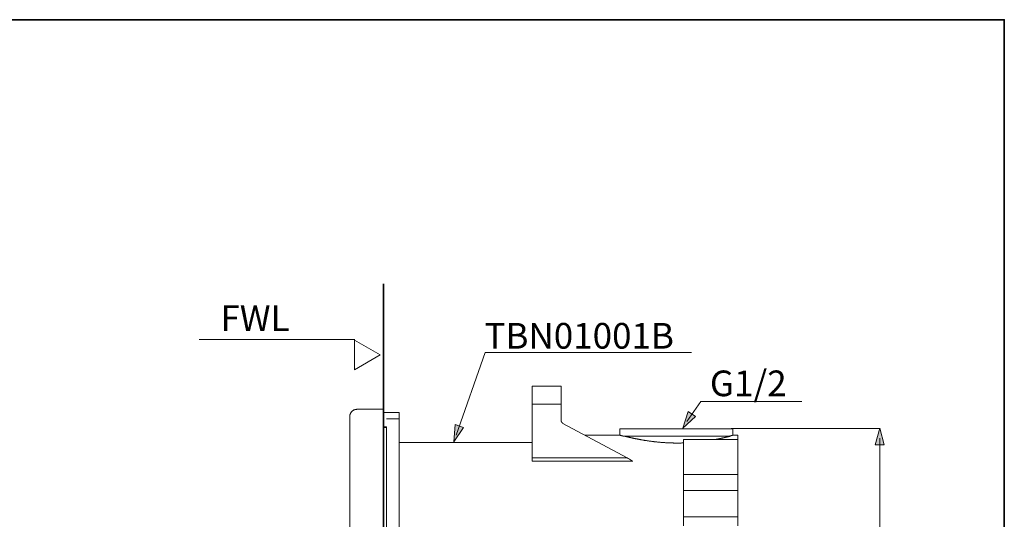
# Model space of a CAD drawing. Units: inches. Extents: x 149.3 to 232.2, y -279.4 to -225.7.
# Drawn here: x 190.7 to 232.2, y -246.8 to -225.7 of the extents above; entities that cross this region are included whole.
import ezdxf

# ---------------------------------------------------------------- set-up
doc = ezdxf.new("R2010")
doc.units = ezdxf.units.IN
doc.header["$MEASUREMENT"] = 0
doc.layers.add('图层 1', color=7, linetype='Continuous')

msp = doc.modelspace()

# ---------------------------------------------------------------- hatches: boundary and pattern name
at = {"layer": '图层 1'}
h = msp.add_hatch(color=7, dxfattribs=at)
h.dxf.hatch_style = 2
h.paths.add_polyline_path([(219.174, -242.441), (218.631, -242.927), (218.858, -242.234)])
h = msp.add_hatch(color=7, dxfattribs=at)
h.dxf.hatch_style = 2
h.paths.add_polyline_path([(209.414, -242.904), (209, -243.504), (209.057, -242.778)])
h = msp.add_hatch(color=7, dxfattribs=at)
h.dxf.hatch_style = 2
h.paths.add_polyline_path([(227.108, -243.632), (226.919, -242.927), (226.73, -243.632)])

# ---------------------------------------------------------------- linework, layer by layer
at = {"layer": '图层 1', "color": 7, "lineweight": 35}
for points in [[(232.157, -279.401), (149.327, -279.401), (149.327, -225.749), (232.157, -225.749), (232.157, -279.401), (232.157, -279.401)], [(206.051, -236.867), (206.051, -269.162)]]:
    msp.add_lwpolyline(points, dxfattribs=at)
at = {"layer": '图层 1', "color": 7, "lineweight": 9}
for points in [[(198.297, -239.208), (204.835, -239.208)], [(198.297, -239.208), (198.297, -239.208)], [(205.902, -239.85), (204.823, -239.228), (204.823, -240.472), (205.902, -239.85), (204.823, -239.228), (204.823, -240.472), (205.902, -239.85), (205.902, -239.85)], [(213.517, -241.167), (212.304, -241.167)], [(212.304, -241.924), (212.304, -241.167)], [(213.517, -241.924), (213.517, -241.167)], [(204.927, -242.139), (204.916, -242.139), (204.905, -242.142), (204.891, -242.142), (204.881, -242.142), (204.866, -242.145), (204.855, -242.15), (204.845, -242.152), (204.834, -242.156), (204.819, -242.16), (204.809, -242.164), (204.799, -242.167), (204.787, -242.174), (204.776, -242.181), (204.765, -242.185), (204.755, -242.193), (204.748, -242.2), (204.737, -242.207), (204.726, -242.218), (204.719, -242.225), (204.708, -242.232), (204.701, -242.243), (204.694, -242.25), (204.687, -242.262), (204.679, -242.271), (204.672, -242.282), (204.665, -242.293), (204.658, -242.304), (204.654, -242.315), (204.651, -242.325), (204.644, -242.336), (204.64, -242.347), (204.636, -242.357), (204.632, -242.372), (204.629, -242.383), (204.629, -242.394), (204.626, -242.408), (204.626, -242.419), (204.626, -242.433), (204.626, -242.444)], [(204.927, -242.139), (206.051, -242.139)], [(206.71, -242.274), (206.086, -242.274)], [(206.71, -242.274), (206.71, -242.541)], [(213.517, -241.924), (212.304, -241.924)], [(212.304, -244.182), (212.304, -241.924)], [(213.517, -242.59), (213.517, -241.924)], [(204.626, -252.412), (204.626, -242.444)], [(206.71, -242.541), (206.177, -242.541)], [(206.71, -242.541), (206.71, -249.182)], [(213.517, -242.59), (213.517, -242.597), (213.517, -242.604), (213.517, -242.612), (213.517, -242.619), (213.517, -242.625), (213.524, -242.625), (213.524, -242.633), (213.524, -242.639), (213.524, -242.646), (213.531, -242.653), (213.531, -242.66), (213.531, -242.668), (213.537, -242.668), (213.537, -242.675), (213.545, -242.675), (213.545, -242.681), (213.545, -242.688), (213.552, -242.688), (213.552, -242.696), (213.559, -242.696), (213.559, -242.702), (213.566, -242.702), (213.566, -242.71), (213.572, -242.71), (213.572, -242.717), (213.58, -242.717), (213.587, -242.717), (213.587, -242.724), (213.594, -242.724), (213.594, -242.731)], [(206.086, -242.871), (206.177, -242.871)], [(206.177, -242.9), (206.086, -242.9)], [(206.177, -242.871), (206.177, -242.9)], [(206.177, -242.9), (206.177, -249.519)], [(216.293, -244.182), (213.594, -242.731)], [(215.985, -242.962), (215.985, -243.229)], [(220.744, -242.962), (215.985, -242.962)], [(220.744, -243.229), (220.744, -242.962)], [(215.985, -243.229), (214.519, -243.229)], [(218.389, -243.263), (216.111, -243.263)], [(218.669, -243.551), (218.62, -243.551), (218.599, -243.551), (218.571, -243.558), (218.551, -243.558), (218.522, -243.558), (218.501, -243.558), (218.472, -243.558), (218.452, -243.558), (218.424, -243.558), (218.395, -243.558), (218.374, -243.558), (218.347, -243.558), (218.325, -243.558), (218.297, -243.558), (218.276, -243.558), (218.249, -243.558), (218.228, -243.551), (218.199, -243.551), (218.171, -243.551), (218.151, -243.551), (218.122, -243.551), (218.101, -243.551), (218.072, -243.551), (218.052, -243.551), (218.024, -243.544), (218.003, -243.544), (217.975, -243.544), (217.954, -243.544), (217.926, -243.544), (217.905, -243.544), (217.884, -243.537), (217.855, -243.537), (217.835, -243.537), (217.807, -243.537), (217.786, -243.53), (217.757, -243.53), (217.737, -243.53), (217.716, -243.53), (217.687, -243.523), (217.666, -243.523), (217.645, -243.523), (217.618, -243.516), (217.596, -243.516), (217.575, -243.516), (217.547, -243.509), (217.526, -243.509), (217.505, -243.509), (217.477, -243.502), (217.456, -243.502), (217.436, -243.502), (217.414, -243.495), (217.393, -243.495), (217.365, -243.495), (217.343, -243.488), (217.324, -243.488), (217.302, -243.481), (217.281, -243.481), (217.26, -243.481), (217.239, -243.474), (217.218, -243.474), (217.197, -243.467), (217.176, -243.467), (217.154, -243.46), (217.134, -243.46), (217.113, -243.453), (217.092, -243.453), (217.07, -243.453), (217.049, -243.446), (217.029, -243.446), (217.008, -243.439), (216.987, -243.439), (216.973, -243.432), (216.951, -243.432), (216.931, -243.425), (216.91, -243.425), (216.896, -243.418), (216.874, -243.418), (216.854, -243.411), (216.839, -243.411), (216.818, -243.404), (216.797, -243.404), (216.783, -243.397), (216.762, -243.397), (216.747, -243.39), (216.728, -243.39), (216.714, -243.383), (216.692, -243.383), (216.678, -243.375), (216.664, -243.375), (216.643, -243.375), (216.629, -243.369), (216.615, -243.369), (216.594, -243.361), (216.58, -243.361), (216.566, -243.355), (216.552, -243.355), (216.53, -243.348), (216.517, -243.348), (216.504, -243.341), (216.489, -243.341), (216.475, -243.334), (216.467, -243.334), (216.461, -243.334), (216.454, -243.334), (216.446, -243.327), (216.44, -243.327), (216.433, -243.327), (216.426, -243.327), (216.42, -243.32), (216.412, -243.32), (216.405, -243.32), (216.397, -243.32), (216.391, -243.32), (216.384, -243.313), (216.377, -243.313), (216.37, -243.313), (216.362, -243.313), (216.355, -243.305), (216.348, -243.305), (216.341, -243.305), (216.335, -243.305), (216.327, -243.305), (216.32, -243.298), (216.315, -243.298), (216.307, -243.298), (216.3, -243.298), (216.293, -243.292), (216.286, -243.292), (216.278, -243.292), (216.271, -243.292), (216.271, -243.285), (216.264, -243.285), (216.251, -243.285), (216.243, -243.277), (216.236, -243.277), (216.222, -243.277), (216.216, -243.271), (216.202, -243.271), (216.194, -243.271), (216.174, -243.263)], [(220.646, -243.263), (218.389, -243.263)], [(220.947, -243.411), (218.669, -243.411)], [(218.669, -244.877), (218.669, -243.411)], [(220.646, -243.263), (220.631, -243.271), (220.625, -243.271), (220.617, -243.271), (220.611, -243.271), (220.604, -243.277), (220.597, -243.277), (220.59, -243.277), (220.583, -243.277), (220.583, -243.285), (220.576, -243.285), (220.569, -243.285), (220.562, -243.285), (220.555, -243.285), (220.547, -243.292), (220.541, -243.292), (220.534, -243.292), (220.526, -243.292), (220.52, -243.298), (220.512, -243.298), (220.506, -243.298), (220.499, -243.298), (220.492, -243.305), (220.485, -243.305), (220.478, -243.305), (220.471, -243.305), (220.463, -243.313), (220.456, -243.313), (220.449, -243.313), (220.443, -243.313), (220.436, -243.313), (220.436, -243.32), (220.428, -243.32), (220.421, -243.32), (220.414, -243.32), (220.408, -243.32), (220.4, -243.327), (220.394, -243.327), (220.387, -243.327), (220.379, -243.327), (220.372, -243.334), (220.366, -243.334), (220.359, -243.334), (220.352, -243.334), (220.344, -243.334), (220.337, -243.341), (220.33, -243.341), (220.323, -243.341), (220.317, -243.341), (220.309, -243.348), (220.303, -243.348), (220.295, -243.348), (220.288, -243.348), (220.281, -243.355), (220.275, -243.355), (220.267, -243.355), (220.26, -243.355), (220.253, -243.355), (220.246, -243.361), (220.239, -243.361), (220.233, -243.361), (220.225, -243.361), (220.218, -243.369), (220.211, -243.369), (220.204, -243.369), (220.197, -243.369), (220.191, -243.369), (220.184, -243.375), (220.176, -243.375), (220.17, -243.375), (220.162, -243.375), (220.155, -243.375), (220.148, -243.383), (220.141, -243.383), (220.134, -243.383), (220.126, -243.383), (220.12, -243.383), (220.113, -243.39), (220.106, -243.39), (220.099, -243.39), (220.092, -243.39), (220.085, -243.39), (220.078, -243.397), (220.071, -243.397), (220.064, -243.397), (220.057, -243.397), (220.05, -243.397), (220.043, -243.397), (220.036, -243.404), (220.029, -243.404), (220.022, -243.404), (220.015, -243.404), (220.007, -243.404), (219.994, -243.411)], [(220.744, -243.229), (220.736, -243.229), (220.729, -243.229), (220.722, -243.229), (220.722, -243.236), (220.716, -243.236), (220.709, -243.236), (220.702, -243.236), (220.702, -243.243), (220.695, -243.243), (220.688, -243.243), (220.681, -243.243), (220.674, -243.243), (220.674, -243.249), (220.667, -243.249), (220.66, -243.249), (220.653, -243.249), (220.646, -243.249), (220.646, -243.256), (220.639, -243.256), (220.631, -243.256), (220.625, -243.256), (220.617, -243.256), (220.617, -243.263), (220.611, -243.263), (220.604, -243.263)], [(220.947, -243.229), (220.744, -243.229)], [(220.947, -243.229), (220.947, -243.411)], [(220.947, -244.877), (220.947, -243.411)], [(212.304, -243.53), (206.71, -243.53)], [(212.304, -244.182), (216.293, -244.182)], [(212.304, -244.316), (212.304, -244.182)], [(216.538, -244.316), (212.304, -244.316)], [(216.293, -244.182), (216.341, -244.21), (216.391, -244.238), (216.44, -244.26), (216.475, -244.287), (216.51, -244.302), (216.538, -244.316)], [(218.669, -244.877), (220.947, -244.877)], [(218.669, -245.55), (218.669, -244.877)], [(220.947, -245.55), (220.947, -244.877)], [(218.669, -245.55), (220.947, -245.55)], [(218.669, -246.658), (218.669, -245.55)], [(220.947, -246.658), (220.947, -245.55)], [(218.669, -246.658), (220.947, -246.658)], [(218.669, -247.043), (218.669, -246.658)], [(220.947, -246.658), (220.947, -247.043)]]:
    msp.add_lwpolyline(points, dxfattribs=at)
at = {"layer": '图层 1', "color": 7, "lineweight": 5}
for points in [[(209.099, -243.223), (210.316, -239.746), (219.001, -239.746)], [(218.799, -242.656), (219.393, -241.811), (223.637, -241.811)], [(226.908, -242.949), (220.674, -242.949)], [(226.919, -249.813), (226.919, -243.36)]]:
    msp.add_lwpolyline(points, dxfattribs=at)
at = {"layer": '图层 1', "color": 7, "lineweight": 0}
for points in [[(219.174, -242.441), (218.631, -242.927), (218.858, -242.234), (219.174, -242.441)], [(209.414, -242.904), (209, -243.504), (209.057, -242.778), (209.414, -242.904)], [(227.108, -243.632), (226.919, -242.927), (226.73, -243.632), (227.108, -243.632)]]:
    msp.add_lwpolyline(points, dxfattribs=at)
at = {"layer": '图层 1', "color": 7, "lineweight": 9}
msp.add_open_spline([(216.132, -243.263), (216.132, -243.263), (216.124, -243.263), (216.124, -243.263), (216.124, -243.263), (216.117, -243.263), (216.117, -243.263), (216.117, -243.263), (216.111, -243.256), (216.111, -243.256), (216.111, -243.256), (216.104, -243.256), (216.104, -243.256), (216.104, -243.256), (216.097, -243.256), (216.097, -243.256), (216.097, -243.256), (216.089, -243.256), (216.089, -243.256), (216.089, -243.256), (216.089, -243.249), (216.089, -243.249), (216.089, -243.249), (216.083, -243.249), (216.083, -243.249), (216.083, -243.249), (216.075, -243.249), (216.075, -243.249), (216.075, -243.249), (216.068, -243.249), (216.068, -243.249), (216.068, -243.249), (216.061, -243.249), (216.061, -243.249), (216.061, -243.249), (216.061, -243.243), (216.061, -243.243), (216.061, -243.243), (216.054, -243.243), (216.054, -243.243), (216.054, -243.243), (216.047, -243.243), (216.047, -243.243), (216.047, -243.243), (216.04, -243.243), (216.04, -243.243), (216.04, -243.243), (216.033, -243.243), (216.033, -243.243), (216.033, -243.243), (216.033, -243.236), (216.033, -243.236), (216.033, -243.236), (216.025, -243.236), (216.025, -243.236), (216.025, -243.236), (216.019, -243.236), (216.019, -243.236), (216.019, -243.236), (216.012, -243.236), (216.012, -243.236), (216.012, -243.236), (216.005, -243.229), (216.005, -243.229), (216.005, -243.229), (215.999, -243.229), (215.999, -243.229), (215.999, -243.229), (215.991, -243.229), (215.991, -243.229), (215.991, -243.229), (215.985, -243.229), (215.985, -243.229), (215.985, -243.229), (215.991, -243.229), (215.991, -243.229)], degree=3, knots=[0, 0, 0, 0, 1, 1, 1, 2, 2, 2, 3, 3, 3, 4, 4, 4, 5, 5, 5, 6, 6, 6, 7, 7, 7, 8, 8, 8, 9, 9, 9, 10, 10, 10, 11, 11, 11, 12, 12, 12, 13, 13, 13, 14, 14, 14, 15, 15, 15, 16, 16, 16, 17, 17, 17, 18, 18, 18, 19, 19, 19, 20, 20, 20, 21, 21, 21, 22, 22, 22, 23, 23, 23, 24, 24, 24, 25, 25, 25, 25], dxfattribs=at)

# ---------------------------------------------------------------- texts
at = {"layer": '图层 1', "color": 7, "char_height": 1.0795, "attachment_point": 7}
for s, insert in [('{\\fArial|b0|i0|c0|p34;FWL\\P}', (199.186, -238.846)), ('\\fArial|b0|i0|c0|p34;\\W1;TBN01001B', (210.292, -239.587)), ('\\fArial|b0|i0|c0|p34;\\W1;G1/2', (219.774, -241.588))]:
    msp.add_mtext(s, dxfattribs=dict(at, insert=insert))

doc.saveas('drawing.dxf')
